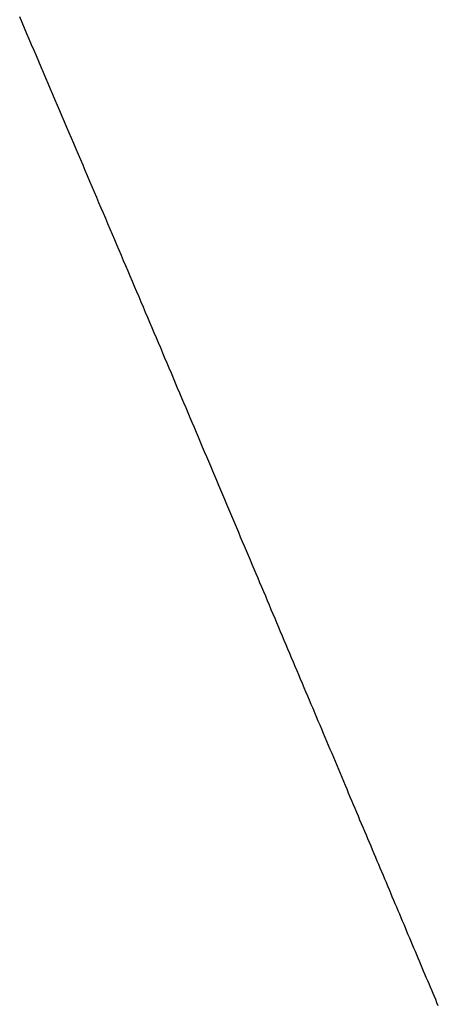
# Model space of a CAD drawing. Units: inches. Extents: x 26.4 to 43.4, y 30.1 to 52.1.
# Drawn here: x 36.3 to 36.3, y 36.3 to 36.4 of the extents above; entities that cross this region are included whole.
import ezdxf

# ---------------------------------------------------------------- set-up
doc = ezdxf.new("R2010")
doc.units = ezdxf.units.IN
doc.header["$LTSCALE"] = 0.5
doc.header["$MEASUREMENT"] = 0

msp = doc.modelspace()

# ---------------------------------------------------------------- linework, layer by layer
for p, q in [((36.286399, 36.402741), (36.28627, 36.403044)), ((36.286529, 36.402438), (36.286399, 36.402741)), ((36.286658, 36.402136), (36.286529, 36.402438)), ((36.286787, 36.401835), (36.286658, 36.402136)), ((36.286915, 36.401534), (36.286787, 36.401835)), ((36.287044, 36.401233), (36.286915, 36.401534)), ((36.287172, 36.400933), (36.287044, 36.401233)), ((36.2873, 36.400633), (36.287172, 36.400933)), ((36.287428, 36.400333), (36.2873, 36.400633)), ((36.287555, 36.400034), (36.287428, 36.400333)), ((36.287683, 36.399735), (36.287555, 36.400034)), ((36.28781, 36.399437), (36.287683, 36.399735)), ((36.287937, 36.39914), (36.28781, 36.399437)), ((36.288064, 36.398842), (36.287937, 36.39914)), ((36.28819, 36.398545), (36.288064, 36.398842)), ((36.288317, 36.398249), (36.28819, 36.398545)), ((36.288443, 36.397953), (36.288317, 36.398249)), ((36.288569, 36.397657), (36.288443, 36.397953)), ((36.288695, 36.397362), (36.288569, 36.397657)), ((36.28882, 36.397068), (36.288695, 36.397362)), ((36.288946, 36.396774), (36.28882, 36.397068)), ((36.289071, 36.39648), (36.288946, 36.396774)), ((36.289196, 36.396187), (36.289071, 36.39648)), ((36.28932, 36.395894), (36.289196, 36.396187)), ((36.289445, 36.395602), (36.28932, 36.395894)), ((36.289569, 36.39531), (36.289445, 36.395602)), ((36.289693, 36.395018), (36.289569, 36.39531)), ((36.289817, 36.394728), (36.289693, 36.395018)), ((36.28994, 36.394437), (36.289817, 36.394728)), ((36.290064, 36.394147), (36.28994, 36.394437)), ((36.290187, 36.393858), (36.290064, 36.394147)), ((36.29031, 36.393569), (36.290187, 36.393858)), ((36.290432, 36.39328), (36.29031, 36.393569)), ((36.290555, 36.392992), (36.290432, 36.39328)), ((36.290677, 36.392705), (36.290555, 36.392992)), ((36.290799, 36.392418), (36.290677, 36.392705)), ((36.290921, 36.392131), (36.290799, 36.392418)), ((36.291043, 36.391845), (36.290921, 36.392131)), ((36.291164, 36.391559), (36.291043, 36.391845)), ((36.291285, 36.391274), (36.291164, 36.391559)), ((36.291406, 36.39099), (36.291285, 36.391274)), ((36.291527, 36.390705), (36.291406, 36.39099)), ((36.291647, 36.390422), (36.291527, 36.390705)), ((36.291767, 36.390139), (36.291647, 36.390422)), ((36.291887, 36.389856), (36.291767, 36.390139)), ((36.292007, 36.389574), (36.291887, 36.389856)), ((36.292126, 36.389293), (36.292007, 36.389574)), ((36.292246, 36.389012), (36.292126, 36.389293)), ((36.292365, 36.388731), (36.292246, 36.389012)), ((36.292484, 36.388451), (36.292365, 36.388731)), ((36.292602, 36.388171), (36.292484, 36.388451)), ((36.29272, 36.387892), (36.292602, 36.388171)), ((36.292839, 36.387614), (36.29272, 36.387892)), ((36.292956, 36.387336), (36.292839, 36.387614)), ((36.293074, 36.387059), (36.292956, 36.387336)), ((36.293191, 36.386782), (36.293074, 36.387059)), ((36.293309, 36.386505), (36.293191, 36.386782)), ((36.293425, 36.38623), (36.293309, 36.386505)), ((36.293542, 36.385954), (36.293425, 36.38623)), ((36.293659, 36.38568), (36.293542, 36.385954)), ((36.293775, 36.385405), (36.293659, 36.38568)), ((36.293891, 36.385132), (36.293775, 36.385405)), ((36.294006, 36.384859), (36.293891, 36.385132)), ((36.294122, 36.384586), (36.294006, 36.384859)), ((36.294237, 36.384314), (36.294122, 36.384586)), ((36.294352, 36.384043), (36.294237, 36.384314)), ((36.294467, 36.383772), (36.294352, 36.384043)), ((36.294581, 36.383501), (36.294467, 36.383772)), ((36.294695, 36.383231), (36.294581, 36.383501)), ((36.294809, 36.382962), (36.294695, 36.383231)), ((36.294923, 36.382694), (36.294809, 36.382962)), ((36.295037, 36.382425), (36.294923, 36.382694)), ((36.29515, 36.382158), (36.295037, 36.382425)), ((36.295263, 36.381891), (36.29515, 36.382158)), ((36.295375, 36.381624), (36.295263, 36.381891)), ((36.295488, 36.381359), (36.295375, 36.381624)), ((36.2956, 36.381093), (36.295488, 36.381359)), ((36.295712, 36.380829), (36.2956, 36.381093)), ((36.295824, 36.380564), (36.295712, 36.380829)), ((36.295935, 36.380301), (36.295824, 36.380564)), ((36.296046, 36.380038), (36.295935, 36.380301)), ((36.296157, 36.379775), (36.296046, 36.380038)), ((36.296268, 36.379514), (36.296157, 36.379775)), ((36.296378, 36.379252), (36.296268, 36.379514)), ((36.296489, 36.378992), (36.296378, 36.379252)), ((36.296598, 36.378732), (36.296489, 36.378992)), ((36.296708, 36.378472), (36.296598, 36.378732)), ((36.296817, 36.378213), (36.296708, 36.378472)), ((36.296927, 36.377955), (36.296817, 36.378213)), ((36.297035, 36.377698), (36.296927, 36.377955)), ((36.297144, 36.37744), (36.297035, 36.377698)), ((36.297252, 36.377184), (36.297144, 36.37744)), ((36.29736, 36.376928), (36.297252, 36.377184)), ((36.297468, 36.376673), (36.29736, 36.376928)), ((36.297576, 36.376418), (36.297468, 36.376673)), ((36.297683, 36.376164), (36.297576, 36.376418)), ((36.29779, 36.375911), (36.297683, 36.376164)), ((36.297897, 36.375658), (36.29779, 36.375911)), ((36.298003, 36.375406), (36.297897, 36.375658)), ((36.298109, 36.375154), (36.298003, 36.375406)), ((36.298215, 36.374903), (36.298109, 36.375154)), ((36.298321, 36.374653), (36.298215, 36.374903)), ((36.298426, 36.374404), (36.298321, 36.374653)), ((36.298531, 36.374154), (36.298426, 36.374404)), ((36.298636, 36.373906), (36.298531, 36.374154)), ((36.298741, 36.373658), (36.298636, 36.373906)), ((36.298845, 36.373411), (36.298741, 36.373658)), ((36.298949, 36.373165), (36.298845, 36.373411)), ((36.299053, 36.372919), (36.298949, 36.373165)), ((36.299156, 36.372674), (36.299053, 36.372919)), ((36.299259, 36.372429), (36.299156, 36.372674)), ((36.299362, 36.372185), (36.299259, 36.372429)), ((36.299465, 36.371942), (36.299362, 36.372185)), ((36.299567, 36.371699), (36.299465, 36.371942)), ((36.299669, 36.371457), (36.299567, 36.371699)), ((36.299771, 36.371216), (36.299669, 36.371457)), ((36.299872, 36.370975), (36.299771, 36.371216)), ((36.299973, 36.370735), (36.299872, 36.370975)), ((36.300074, 36.370495), (36.299973, 36.370735)), ((36.300175, 36.370257), (36.300074, 36.370495)), ((36.300275, 36.370019), (36.300175, 36.370257)), ((36.300375, 36.369781), (36.300275, 36.370019)), ((36.300475, 36.369544), (36.300375, 36.369781)), ((36.300575, 36.369308), (36.300475, 36.369544)), ((36.300674, 36.369073), (36.300575, 36.369308)), ((36.300773, 36.368838), (36.300674, 36.369073)), ((36.300872, 36.368604), (36.300773, 36.368838)), ((36.30097, 36.36837), (36.300872, 36.368604)), ((36.301068, 36.368137), (36.30097, 36.36837)), ((36.301166, 36.367905), (36.301068, 36.368137)), ((36.301263, 36.367674), (36.301166, 36.367905)), ((36.301361, 36.367443), (36.301263, 36.367674)), ((36.301458, 36.367213), (36.301361, 36.367443)), ((36.301554, 36.366983), (36.301458, 36.367213)), ((36.301651, 36.366755), (36.301554, 36.366983)), ((36.301747, 36.366527), (36.301651, 36.366755)), ((36.301843, 36.366299), (36.301747, 36.366527)), ((36.301938, 36.366072), (36.301843, 36.366299)), ((36.302033, 36.365846), (36.301938, 36.366072)), ((36.302128, 36.365621), (36.302033, 36.365846)), ((36.302223, 36.365396), (36.302128, 36.365621)), ((36.302317, 36.365172), (36.302223, 36.365396)), ((36.302411, 36.364949), (36.302317, 36.365172)), ((36.302505, 36.364726), (36.302411, 36.364949)), ((36.302598, 36.364504), (36.302505, 36.364726)), ((36.302692, 36.364283), (36.302598, 36.364504)), ((36.302784, 36.364063), (36.302692, 36.364283)), ((36.302877, 36.363843), (36.302784, 36.364063)), ((36.302969, 36.363624), (36.302877, 36.363843)), ((36.303061, 36.363405), (36.302969, 36.363624)), ((36.303153, 36.363187), (36.303061, 36.363405)), ((36.303244, 36.36297), (36.303153, 36.363187)), ((36.303335, 36.362754), (36.303244, 36.36297)), ((36.303426, 36.362538), (36.303335, 36.362754)), ((36.303517, 36.362323), (36.303426, 36.362538)), ((36.303607, 36.362109), (36.303517, 36.362323)), ((36.303697, 36.361896), (36.303607, 36.362109)), ((36.303786, 36.361683), (36.303697, 36.361896)), ((36.303876, 36.361471), (36.303786, 36.361683)), ((36.303965, 36.361259), (36.303876, 36.361471)), ((36.304053, 36.361049), (36.303965, 36.361259)), ((36.304142, 36.360839), (36.304053, 36.361049)), ((36.30423, 36.360629), (36.304142, 36.360839)), ((36.304318, 36.360421), (36.30423, 36.360629)), ((36.304405, 36.360213), (36.304318, 36.360421)), ((36.304492, 36.360006), (36.304405, 36.360213)), ((36.304579, 36.359799), (36.304492, 36.360006)), ((36.304666, 36.359594), (36.304579, 36.359799)), ((36.304752, 36.359389), (36.304666, 36.359594)), ((36.304838, 36.359185), (36.304752, 36.359389)), ((36.304924, 36.358981), (36.304838, 36.359185)), ((36.305009, 36.358778), (36.304924, 36.358981)), ((36.305094, 36.358576), (36.305009, 36.358778)), ((36.305179, 36.358375), (36.305094, 36.358576)), ((36.305263, 36.358174), (36.305179, 36.358375)), ((36.305348, 36.357975), (36.305263, 36.358174)), ((36.305431, 36.357775), (36.305348, 36.357975)), ((36.305515, 36.357577), (36.305431, 36.357775)), ((36.305598, 36.357379), (36.305515, 36.357577)), ((36.305681, 36.357182), (36.305598, 36.357379)), ((36.305764, 36.356986), (36.305681, 36.357182)), ((36.305846, 36.35679), (36.305764, 36.356986)), ((36.305928, 36.356596), (36.305846, 36.35679)), ((36.30601, 36.356401), (36.305928, 36.356596)), ((36.306091, 36.356208), (36.30601, 36.356401)), ((36.306173, 36.356015), (36.306091, 36.356208)), ((36.306253, 36.355823), (36.306173, 36.356015)), ((36.306334, 36.355632), (36.306253, 36.355823)), ((36.306414, 36.355441), (36.306334, 36.355632)), ((36.306494, 36.355251), (36.306414, 36.355441)), ((36.306574, 36.355062), (36.306494, 36.355251)), ((36.306653, 36.354874), (36.306574, 36.355062)), ((36.306732, 36.354686), (36.306653, 36.354874)), ((36.306811, 36.354499), (36.306732, 36.354686)), ((36.30689, 36.354313), (36.306811, 36.354499)), ((36.306968, 36.354127), (36.30689, 36.354313)), ((36.307046, 36.353942), (36.306968, 36.354127)), ((36.307123, 36.353758), (36.307046, 36.353942)), ((36.307201, 36.353574), (36.307123, 36.353758)), ((36.307278, 36.353391), (36.307201, 36.353574)), ((36.307354, 36.353209), (36.307278, 36.353391)), ((36.307431, 36.353028), (36.307354, 36.353209)), ((36.307507, 36.352847), (36.307431, 36.353028)), ((36.307583, 36.352667), (36.307507, 36.352847)), ((36.307658, 36.352488), (36.307583, 36.352667)), ((36.307734, 36.352309), (36.307658, 36.352488)), ((36.307808, 36.352131), (36.307734, 36.352309)), ((36.307883, 36.351954), (36.307808, 36.352131)), ((36.307958, 36.351777), (36.307883, 36.351954)), ((36.308032, 36.351601), (36.307958, 36.351777)), ((36.308106, 36.351426), (36.308032, 36.351601)), ((36.308179, 36.351251), (36.308106, 36.351426)), ((36.308252, 36.351077), (36.308179, 36.351251)), ((36.308325, 36.350904), (36.308252, 36.351077)), ((36.308398, 36.350732), (36.308325, 36.350904)), ((36.30847, 36.35056), (36.308398, 36.350732)), ((36.308543, 36.350389), (36.30847, 36.35056)), ((36.308614, 36.350218), (36.308543, 36.350389)), ((36.308686, 36.350049), (36.308614, 36.350218)), ((36.308757, 36.349879), (36.308686, 36.350049)), ((36.308828, 36.349711), (36.308757, 36.349879)), ((36.308899, 36.349543), (36.308828, 36.349711))]:
    msp.add_line(p, q)

doc.saveas('drawing.dxf')
